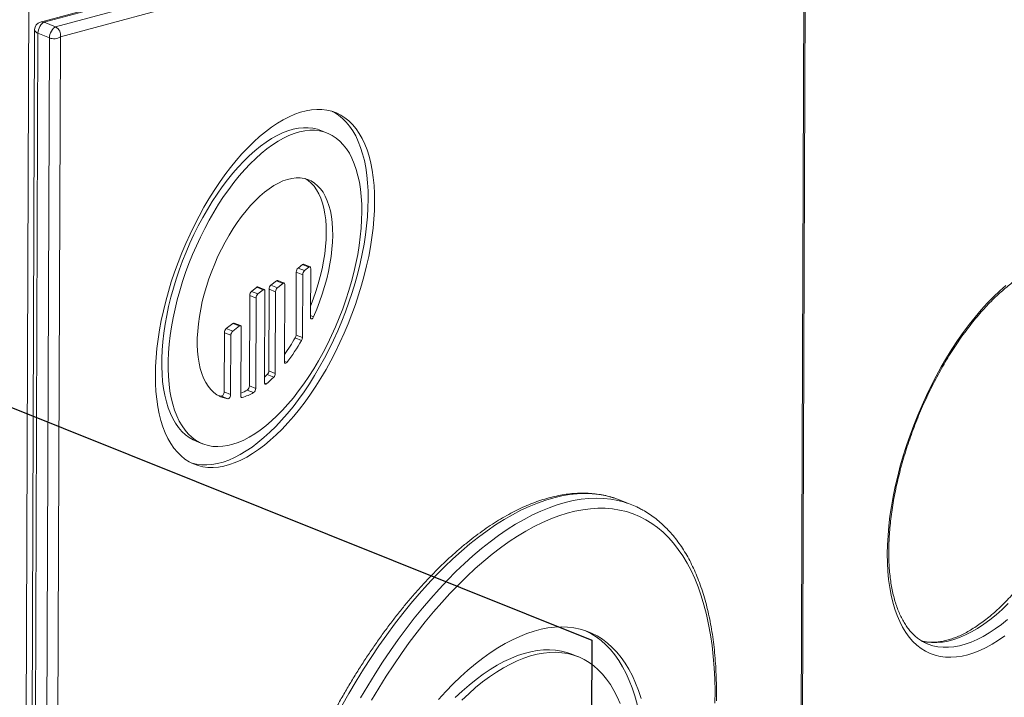
# Model space of a CAD drawing. Units: millimetres. Extents: x -36123 to 77380, y -45417 to 10574.
# Drawn here: x 56228 to 56854, y -20116 to -19685 of the extents above; entities that cross this region are included whole.
import ezdxf

# ---------------------------------------------------------------- set-up
doc = ezdxf.new("R2010")
doc.units = ezdxf.units.MM

msp = doc.modelspace()

# ---------------------------------------------------------------- linework, layer by layer
at = {"color": 8, "linetype": 'Continuous', "lineweight": 15}
for p, q in [((56234.98, -19254.68), (56228.86, -20910.97)), ((56721.95, -20868.25), (56726.76, -19567.84)), ((56239.17, -19693.58), (56234.68, -20910.63)), ((56242.03, -20910.19), (56246.51, -19696.53)), ((56253.48, -19695.88), (56249, -20909.81)), ((56412.62, -19873.27), (56414.6, -19874.06)), ((56396.04, -19902.45), (56397.57, -19903.06)), ((56383.44, -19916.22), (56384.61, -19916.69)), ((56368.49, -19925.22), (56369.1, -19925.47))]:
    msp.add_line(p, q, dxfattribs=at)
at = {"color": 7, "linetype": 'Continuous', "lineweight": 15}
for p, q in [((56714.03, -19558.44), (56240.76, -19686.47)), ((56716.34, -19558.6), (56243.07, -19686.63)), ((56250.41, -19689.57), (56723.68, -19561.54)), ((56726.76, -19567.84), (56253.48, -19695.88)), ((56722.87, -20868.16), (56727.68, -19566.23)), ((56243.07, -19686.63), (56250.41, -19689.57)), ((56237.06, -19691.28), (56232.56, -20910.75)), ((56239.17, -19693.58), (56246.51, -19696.53)), ((56423.3, -19757.1), (56419.22, -19755.47)), ((56404.71, -19843.06), (56407.5, -19840.86)), ((56404.71, -19843.06), (56408.79, -19844.7)), ((56407.5, -19840.86), (56411.58, -19842.49)), ((56412.32, -19842.29), (56408.24, -19840.66)), ((56408.79, -19844.7), (56411.58, -19842.49)), ((56412.73, -19843.23), (56412.62, -19874.49)), ((56387.47, -19853.92), (56390.99, -19851.14)), ((56390.99, -19851.14), (56395.07, -19852.78)), ((56395.81, -19852.58), (56391.73, -19850.94)), ((56403.55, -19845.63), (56403.4, -19885.67)), ((56403.55, -19845.63), (56407.63, -19847.27)), ((56407.63, -19847.27), (56407.48, -19887.31)), ((56375.1, -19857.9), (56378.41, -19855.29)), ((56378.41, -19855.29), (56382.49, -19856.92)), ((56383.23, -19856.72), (56379.15, -19855.08)), ((56379.18, -19859.54), (56382.49, -19856.92)), ((56383.64, -19857.66), (56383.42, -19915.97)), ((56386.31, -19856.49), (56386.11, -19908.47)), ((56386.31, -19856.49), (56390.39, -19858.13)), ((56387.47, -19853.92), (56391.55, -19855.56)), ((56391.55, -19855.56), (56395.07, -19852.78)), ((56396.22, -19853.52), (56396.04, -19902.72)), ((56373.94, -19860.47), (56373.72, -19918.02)), ((56373.94, -19860.47), (56378.01, -19862.11)), ((56375.1, -19857.9), (56379.18, -19859.54)), ((56378.01, -19862.11), (56377.8, -19919.65)), ((56390.39, -19858.13), (56390.19, -19910.1)), ((56359.02, -19881.61), (56363.27, -19878.25)), ((56359.02, -19881.61), (56363.1, -19883.25)), ((56363.1, -19883.25), (56367.35, -19879.89)), ((56363.27, -19878.25), (56367.35, -19879.89)), ((56368.08, -19879.69), (56364.01, -19878.05)), ((56368.5, -19880.63), (56368.33, -19924.52)), ((56357.86, -19884.18), (56357.72, -19921.83)), ((56357.86, -19884.18), (56361.94, -19885.82)), ((56361.94, -19885.82), (56361.8, -19923.47)), ((56402.87, -19887.48), (56406.95, -19889.11)), ((56403.4, -19885.67), (56407.48, -19887.31)), ((56385.11, -19910.9), (56389.19, -19912.54)), ((56386.11, -19908.47), (56390.19, -19910.1)), ((56373.72, -19918.02), (56377.8, -19919.65)), ((56353.92, -19924.24), (56355.93, -19924.63)), ((56355.93, -19924.63), (56360.01, -19926.27)), ((56357.72, -19921.83), (56361.8, -19923.47)), ((56372.37, -19920.71), (56376.45, -19922.35)), ((56339.91, -19953.28), (56343.99, -19954.91)), ((56617.07, -19993.77), (56609.73, -19990.82)), ((56804.96, -20082.2), (56805.19, -20082.29)), ((56582.9, -20090.45), (56578.83, -20088.81))]:
    msp.add_line(p, q, dxfattribs=at)
at = {"color": 7, "linetype": 'Continuous'}
for p, q in [((55418.77, -19609.68), (56591.66, -20079.98)), ((56591.66, -20079.98), (56588.61, -20907.02))]:
    msp.add_line(p, q, dxfattribs=at)
at = {"color": 7, "linetype": 'Continuous', "lineweight": 15, "flags": 128}
for points in [[(56243.07, -19686.63), (56242.39, -19686.94), (56241.7, -19687.5), (56241.03, -19688.27), (56240.42, -19689.22), (56239.9, -19690.29), (56239.5, -19691.42), (56239.26, -19692.53), (56239.17, -19693.58)], [(56246.51, -19696.53), (56246.6, -19695.48), (56246.85, -19694.36), (56247.24, -19693.23), (56247.76, -19692.17), (56248.37, -19691.22), (56249.04, -19690.44), (56249.74, -19689.88), (56250.41, -19689.57)], [(56453.39, -19800.87), (56453.31, -19795.55), (56453.03, -19790.4), (56452.53, -19785.45), (56451.84, -19780.71), (56450.95, -19776.19), (56449.86, -19771.9), (56448.58, -19767.86), (56447.1, -19764.08), (56445.44, -19760.56), (56443.6, -19757.33), (56441.58, -19754.39), (56439.39, -19751.74), (56437.04, -19749.4), (56434.54, -19747.37), (56431.88, -19745.67), (56429.08, -19744.28), (56426.15, -19743.22), (56423.09, -19742.5), (56419.92, -19742.1), (56416.64, -19742.04), (56413.27, -19742.32), (56409.8, -19742.93), (56406.26, -19743.87), (56402.66, -19745.14), (56399, -19746.73), (56395.29, -19748.65), (56391.55, -19750.88), (56387.79, -19753.41), (56384.01, -19756.25), (56380.24, -19759.38), (56376.47, -19762.8), (56372.72, -19766.49), (56369.01, -19770.44), (56365.34, -19774.64), (56361.72, -19779.08), (56358.17, -19783.75), (56354.69, -19788.63), (56351.3, -19793.7), (56348, -19798.96), (56344.81, -19804.39), (56341.73, -19809.96), (56338.77, -19815.68), (56335.95, -19821.51), (56333.26, -19827.44), (56330.72, -19833.45), (56328.34, -19839.54), (56326.12, -19845.67), (56324.07, -19851.83), (56322.19, -19858), (56320.5, -19864.17), (56318.99, -19870.31), (56317.66, -19876.41), (56316.54, -19882.45), (56315.61, -19888.41), (56314.87, -19894.28), (56314.34, -19900.04), (56314.02, -19905.67), (56313.9, -19911.15), (56313.98, -19916.47), (56314.26, -19921.61), (56314.75, -19926.56), (56315.45, -19931.3), (56316.34, -19935.83), (56317.43, -19940.11), (56318.71, -19944.15), (56320.19, -19947.94), (56321.85, -19951.45), (56323.69, -19954.68), (56325.71, -19957.63), (56327.9, -19960.27), (56330.25, -19962.61), (56332.75, -19964.64), (56335.41, -19966.35), (56338.21, -19967.73), (56341.14, -19968.79), (56344.2, -19969.52), (56347.37, -19969.91), (56350.65, -19969.97), (56354.02, -19969.7), (56357.49, -19969.09), (56361.02, -19968.15), (56364.63, -19966.88), (56368.29, -19965.28), (56372, -19963.37), (56375.74, -19961.14), (56379.5, -19958.6), (56383.28, -19955.76), (56387.05, -19952.63), (56390.82, -19949.22), (56394.57, -19945.53), (56398.28, -19941.58), (56401.95, -19937.37), (56405.57, -19932.93), (56409.12, -19928.27), (56412.6, -19923.39), (56415.99, -19918.31), (56419.29, -19913.05), (56422.48, -19907.63), (56425.56, -19902.05), (56428.52, -19896.34), (56431.34, -19890.51), (56434.03, -19884.58), (56436.57, -19878.56), (56438.95, -19872.48), (56441.17, -19866.35), (56443.22, -19860.19), (56445.1, -19854.02), (56446.79, -19847.85), (56448.3, -19841.71), (56449.63, -19835.6), (56450.75, -19829.56), (56451.68, -19823.6), (56452.42, -19817.73), (56452.95, -19811.98), (56453.27, -19806.35), (56453.39, -19800.87)], [(56449.31, -19799.23), (56449.23, -19793.91), (56448.95, -19788.77), (56448.46, -19783.82), (56447.76, -19779.08), (56446.87, -19774.55), (56445.78, -19770.27), (56444.5, -19766.22), (56443.02, -19762.44), (56441.36, -19758.93), (56439.52, -19755.7), (56437.5, -19752.75), (56435.32, -19750.11), (56432.96, -19747.77), (56430.46, -19745.74), (56427.8, -19744.03), (56426.46, -19743.32)], [(56419.22, -19755.47), (56417.04, -19754.71), (56414.16, -19754.05), (56411.17, -19753.72), (56408.07, -19753.72), (56404.87, -19754.06), (56401.59, -19754.73), (56398.24, -19755.73), (56394.83, -19757.06), (56391.36, -19758.71), (56387.86, -19760.68), (56384.33, -19762.97), (56380.78, -19765.55), (56377.23, -19768.43), (56373.68, -19771.6), (56370.16, -19775.04), (56366.67, -19778.74), (56363.22, -19782.7), (56359.82, -19786.89), (56356.49, -19791.31), (56353.24, -19795.94), (56350.07, -19800.76), (56347, -19805.76), (56344.04, -19810.92), (56341.2, -19816.23), (56338.49, -19821.66), (56335.91, -19827.2), (56333.48, -19832.83), (56331.2, -19838.53), (56329.08, -19844.29), (56327.13, -19850.08), (56325.35, -19855.88), (56323.75, -19861.68), (56322.34, -19867.45), (56321.12, -19873.18), (56320.09, -19878.85), (56319.26, -19884.44), (56318.63, -19889.92), (56318.2, -19895.29), (56317.98, -19900.53), (56317.96, -19905.61), (56318.15, -19910.51), (56318.54, -19915.24), (56319.13, -19919.76), (56319.92, -19924.06), (56320.92, -19928.13), (56322.1, -19931.96), (56323.48, -19935.53), (56325.04, -19938.83), (56326.79, -19941.85), (56328.71, -19944.57), (56330.8, -19947), (56333.05, -19949.12), (56335.45, -19950.93), (56338, -19952.42), (56339.91, -19953.28)], [(56445.26, -19807.29), (56445.18, -19802.3), (56444.89, -19797.48), (56444.4, -19792.86), (56443.71, -19788.44), (56442.82, -19784.25), (56441.73, -19780.3), (56440.44, -19776.6), (56438.97, -19773.17), (56437.32, -19770.01), (56435.49, -19767.13), (56433.48, -19764.55), (56431.31, -19762.28), (56428.98, -19760.31), (56426.5, -19758.67), (56423.88, -19757.34), (56421.12, -19756.35), (56418.24, -19755.68), (56415.25, -19755.35), (56412.15, -19755.35), (56408.95, -19755.69), (56405.67, -19756.36), (56402.32, -19757.37), (56398.91, -19758.7), (56395.44, -19760.35), (56391.94, -19762.32), (56388.41, -19764.6), (56384.86, -19767.19), (56381.31, -19770.07), (56377.76, -19773.23), (56374.24, -19776.67), (56370.75, -19780.38), (56367.3, -19784.33), (56363.9, -19788.53), (56360.57, -19792.95), (56357.32, -19797.57), (56354.15, -19802.4), (56351.08, -19807.4), (56348.12, -19812.56), (56345.28, -19817.86), (56342.57, -19823.29), (56339.99, -19828.84), (56337.56, -19834.47), (56335.28, -19840.17), (56333.16, -19845.92), (56331.21, -19851.71), (56329.43, -19857.52), (56327.83, -19863.31), (56326.42, -19869.09), (56325.2, -19874.82), (56324.17, -19880.49), (56323.34, -19886.07), (56322.71, -19891.56), (56322.28, -19896.93), (56322.06, -19902.16), (56322.04, -19907.24), (56322.23, -19912.15), (56322.62, -19916.87), (56323.21, -19921.39), (56324, -19925.7), (56324.99, -19929.77), (56326.18, -19933.6), (56327.56, -19937.16), (56329.12, -19940.46), (56330.87, -19943.48), (56332.79, -19946.21), (56334.88, -19948.64), (56337.13, -19950.76), (56339.53, -19952.57), (56342.08, -19954.05), (56344.77, -19955.21), (56347.59, -19956.04), (56350.53, -19956.54), (56353.58, -19956.7), (56356.73, -19956.53), (56359.97, -19956.03), (56363.28, -19955.19), (56366.67, -19954.03), (56370.11, -19952.53), (56373.6, -19950.72), (56377.12, -19948.59), (56380.66, -19946.16), (56384.21, -19943.42), (56387.76, -19940.4), (56391.29, -19937.1), (56394.8, -19933.52), (56398.27, -19929.69), (56401.7, -19925.61), (56405.06, -19921.3), (56408.36, -19916.78), (56411.57, -19912.05), (56414.69, -19907.14), (56417.7, -19902.06), (56420.6, -19896.82), (56423.38, -19891.45), (56426.03, -19885.96), (56428.54, -19880.37), (56430.89, -19874.7), (56433.09, -19868.97), (56435.13, -19863.2), (56437, -19857.4), (56438.68, -19851.6), (56440.19, -19845.81), (56441.51, -19840.05), (56442.63, -19834.35), (56443.56, -19828.72), (56444.29, -19823.18), (56444.82, -19817.75), (56445.14, -19812.45), (56445.26, -19807.29)], [(56414.6, -19874.06), (56416.6, -19869.32), (56418.44, -19864.52), (56420.11, -19859.68), (56421.61, -19854.82), (56422.92, -19849.96), (56424.05, -19845.14), (56424.99, -19840.36), (56425.73, -19835.66), (56426.27, -19831.06), (56426.61, -19826.58), (56426.74, -19822.23), (56426.67, -19818.05), (56426.39, -19814.05), (56425.91, -19810.25), (56425.23, -19806.66), (56424.35, -19803.31), (56423.27, -19800.22), (56422.01, -19797.38), (56420.57, -19794.83), (56418.94, -19792.57), (56417.15, -19790.61), (56415.2, -19788.96), (56413.1, -19787.63), (56410.86, -19786.63), (56408.49, -19785.96), (56406, -19785.62), (56403.41, -19785.62), (56400.72, -19785.95), (56397.95, -19786.61), (56395.11, -19787.61), (56392.22, -19788.93), (56389.28, -19790.57), (56386.32, -19792.53), (56383.35, -19794.78), (56380.38, -19797.33), (56377.42, -19800.16), (56374.49, -19803.25), (56371.61, -19806.6), (56368.78, -19810.18), (56366.03, -19813.97), (56363.36, -19817.97), (56360.78, -19822.15), (56358.32, -19826.49), (56355.97, -19830.97), (56353.76, -19835.57), (56351.69, -19840.27), (56349.77, -19845.05), (56348.01, -19849.87), (56346.42, -19854.73), (56345.01, -19859.59), (56343.79, -19864.43), (56342.75, -19869.23), (56341.91, -19873.97), (56341.27, -19878.63), (56340.83, -19883.17), (56340.59, -19887.59), (56340.56, -19891.86), (56340.73, -19895.96), (56341.11, -19899.86), (56341.69, -19903.56), (56342.47, -19907.03), (56343.45, -19910.26), (56344.61, -19913.23), (56345.97, -19915.92), (56347.5, -19918.33), (56349.21, -19920.45), (56351.08, -19922.26), (56353.1, -19923.75), (56355.27, -19924.92), (56357.58, -19925.76), (56360.01, -19926.27)], [(56412.64, -19867.38), (56414.36, -19862.89), (56416.03, -19858.04), (56417.53, -19853.18), (56418.84, -19848.33), (56419.97, -19843.5), (56420.91, -19838.73), (56421.65, -19834.03), (56422.19, -19829.43), (56422.53, -19824.94), (56422.66, -19820.6), (56422.59, -19816.41), (56422.31, -19812.41), (56421.83, -19808.61), (56421.15, -19805.03), (56420.27, -19801.68), (56419.2, -19798.58), (56417.93, -19795.75), (56416.49, -19793.19), (56414.86, -19790.93), (56413.07, -19788.97), (56411.12, -19787.33), (56409.29, -19786.14)], [(56336.75, -19967.06), (56337.06, -19967.16), (56340.12, -19967.88), (56343.29, -19968.28), (56346.57, -19968.33), (56349.94, -19968.06), (56353.41, -19967.45), (56356.95, -19966.51), (56360.55, -19965.24), (56364.21, -19963.65), (56367.92, -19961.73), (56371.66, -19959.5), (56375.42, -19956.97), (56379.2, -19954.13), (56382.97, -19950.99), (56386.74, -19947.58), (56390.49, -19943.89), (56394.2, -19939.94), (56397.87, -19935.74), (56401.49, -19931.3), (56405.04, -19926.63), (56408.52, -19921.75), (56411.91, -19916.68), (56415.21, -19911.42), (56418.4, -19905.99), (56421.48, -19900.42), (56424.44, -19894.7), (56427.26, -19888.87), (56429.95, -19882.94), (56432.49, -19876.93), (56434.87, -19870.84), (56437.09, -19864.71), (56439.14, -19858.55), (56441.02, -19852.38), (56442.71, -19846.21), (56444.22, -19840.07), (56445.55, -19833.97), (56446.67, -19827.93), (56447.6, -19821.96), (56448.34, -19816.1), (56448.87, -19810.34), (56449.19, -19804.71), (56449.31, -19799.23)], [(56411.58, -19842.49), (56411.81, -19842.35), (56412.02, -19842.27), (56412.22, -19842.27), (56412.4, -19842.33), (56412.54, -19842.47), (56412.65, -19842.67), (56412.71, -19842.93), (56412.73, -19843.23)], [(56382.49, -19856.92), (56382.71, -19856.78), (56382.93, -19856.7), (56383.13, -19856.69), (56383.3, -19856.76), (56383.45, -19856.9), (56383.55, -19857.1), (56383.62, -19857.36), (56383.64, -19857.66)], [(56395.07, -19852.78), (56395.29, -19852.63), (56395.51, -19852.55), (56395.71, -19852.55), (56395.88, -19852.62), (56396.03, -19852.75), (56396.13, -19852.95), (56396.2, -19853.21), (56396.22, -19853.52)], [(56779.58, -20024.99), (56779.71, -20019.2), (56780.03, -20013.28), (56780.56, -20007.22), (56781.29, -20001.05), (56782.22, -19994.78), (56783.35, -19988.42), (56784.67, -19982), (56786.18, -19975.54), (56787.87, -19969.04), (56789.75, -19962.52), (56791.81, -19956.01), (56794.04, -19949.51), (56796.43, -19943.06), (56798.98, -19936.65), (56801.69, -19930.31), (56804.54, -19924.07), (56807.53, -19917.92), (56810.65, -19911.89), (56813.9, -19905.99), (56817.26, -19900.25), (56820.72, -19894.67), (56824.28, -19889.26), (56827.93, -19884.05), (56831.65, -19879.05), (56835.44, -19874.27), (56839.29, -19869.72), (56843.19, -19865.41), (56847.13, -19861.36), (56851.09, -19857.57), (56855.07, -19854.06)], [(56412.62, -19874.49), (56412.66, -19874.94), (56412.81, -19875.26), (56413.04, -19875.44), (56413.33, -19875.45), (56413.67, -19875.3), (56414.01, -19875), (56414.33, -19874.58), (56414.6, -19874.06)], [(56367.35, -19879.89), (56367.57, -19879.74), (56367.79, -19879.67), (56367.99, -19879.66), (56368.16, -19879.73), (56368.31, -19879.86), (56368.41, -19880.07), (56368.48, -19880.32), (56368.5, -19880.63)], [(56396.04, -19902.72), (56396.07, -19903.08), (56396.16, -19903.37), (56396.31, -19903.58), (56396.52, -19903.68), (56396.76, -19903.68), (56397.02, -19903.57), (56397.3, -19903.36), (56397.57, -19903.06)], [(56383.42, -19915.97), (56383.45, -19916.28), (56383.51, -19916.54), (56383.62, -19916.75), (56383.77, -19916.88), (56383.95, -19916.94), (56384.15, -19916.93), (56384.38, -19916.84), (56384.61, -19916.69)], [(56357.72, -19921.83), (56357.67, -19922.3), (56357.55, -19922.8), (56357.36, -19923.3), (56357.11, -19923.76), (56356.82, -19924.15), (56356.51, -19924.43), (56356.21, -19924.6), (56355.93, -19924.63)], [(56361.8, -19923.47), (56361.75, -19923.94), (56361.63, -19924.44), (56361.44, -19924.94), (56361.19, -19925.4), (56360.9, -19925.78), (56360.59, -19926.07), (56360.29, -19926.23), (56360.01, -19926.27)], [(56368.33, -19924.52), (56368.35, -19924.76), (56368.39, -19924.98), (56368.45, -19925.16), (56368.54, -19925.31), (56368.66, -19925.41), (56368.79, -19925.48), (56368.94, -19925.5), (56369.1, -19925.47)], [(56609.73, -19990.82), (56609.46, -19990.72), (56605.79, -19989.41)], [(56669.92, -20120.12), (56669.96, -20112.4), (56669.79, -20104.84), (56669.42, -20097.46), (56668.85, -20090.26), (56668.07, -20083.27), (56667.09, -20076.49), (56665.91, -20069.92), (56664.53, -20063.58), (56662.95, -20057.48), (56661.18, -20051.62), (56659.22, -20046.02), (56657.07, -20040.69), (56654.73, -20035.62), (56652.2, -20030.83), (56649.5, -20026.32), (56646.63, -20022.1), (56643.58, -20018.19), (56640.37, -20014.57), (56636.99, -20011.26), (56633.46, -20008.27), (56629.77, -20005.59), (56625.94, -20003.23), (56621.96, -20001.2), (56617.85, -19999.49), (56613.61, -19998.11), (56609.25, -19997.07), (56604.77, -19996.35), (56600.18, -19995.97), (56595.48, -19995.93), (56590.69, -19996.22), (56585.81, -19996.85), (56580.84, -19997.8), (56575.8, -19999.09), (56570.68, -20000.71), (56565.51, -20002.66), (56560.28, -20004.93), (56555, -20007.53), (56549.69, -20010.44), (56544.34, -20013.67), (56538.97, -20017.2), (56533.58, -20021.04), (56528.19, -20025.18), (56522.79, -20029.61), (56517.4, -20034.32), (56512.03, -20039.32), (56506.68, -20044.59), (56501.36, -20050.12), (56496.08, -20055.91), (56490.84, -20061.94), (56485.66, -20068.22), (56480.53, -20074.73), (56475.48, -20081.46), (56470.5, -20088.4), (56465.6, -20095.54), (56460.8, -20102.87), (56456.08, -20110.38), (56451.48, -20118.06)], [(56854.25, -20077.2), (56850.27, -20079.98), (56846.31, -20082.46), (56842.38, -20084.63), (56838.49, -20086.48), (56834.65, -20088.01), (56830.88, -20089.21), (56827.17, -20090.08), (56823.54, -20090.63), (56820, -20090.84), (56816.55, -20090.72), (56813.22, -20090.26), (56810, -20089.48), (56806.9, -20088.36), (56803.94, -20086.92), (56801.12, -20085.16), (56798.44, -20083.08), (56795.92, -20080.68), (56793.56, -20077.98), (56791.37, -20074.98), (56789.35, -20071.69), (56787.51, -20068.12), (56785.85, -20064.27), (56784.38, -20060.16), (56783.1, -20055.8), (56782.01, -20051.19), (56781.12, -20046.36), (56780.44, -20041.31), (56779.95, -20036.05), (56779.67, -20030.61), (56779.58, -20024.99)], [(56622.99, -20116.96), (56621.32, -20111.94), (56619.47, -20107.19), (56617.43, -20102.7), (56615.21, -20098.48), (56612.82, -20094.55), (56610.25, -20090.91), (56607.51, -20087.56), (56604.61, -20084.52), (56601.55, -20081.78), (56598.34, -20079.35), (56594.98, -20077.25), (56591.49, -20075.46), (56587.85, -20074), (56584.1, -20072.86), (56580.22, -20072.06), (56576.22, -20071.58), (56572.12, -20071.44), (56567.93, -20071.62), (56563.64, -20072.14), (56559.27, -20072.99), (56554.82, -20074.17), (56550.31, -20075.67), (56545.73, -20077.5), (56541.11, -20079.65), (56536.44, -20082.11), (56531.75, -20084.89), (56527.02, -20087.97), (56522.28, -20091.36), (56517.54, -20095.04), (56512.79, -20099.01), (56508.05, -20103.26), (56503.34, -20107.78), (56498.65, -20112.57), (56493.99, -20117.62)], [(56625.14, -20163.51), (56625.06, -20156.8), (56624.78, -20150.26), (56624.3, -20143.91), (56623.62, -20137.76), (56622.74, -20131.81), (56621.66, -20126.08), (56620.38, -20120.58), (56618.91, -20115.32), (56617.24, -20110.31), (56615.39, -20105.55), (56613.35, -20101.06), (56611.13, -20096.85), (56608.74, -20092.92), (56606.17, -20089.27), (56603.43, -20085.93), (56600.53, -20082.88), (56597.47, -20080.14), (56594.26, -20077.72), (56590.9, -20075.61), (56587.57, -20073.9)], [(56578.83, -20088.81), (56575.78, -20087.74), (56572.2, -20086.83), (56568.51, -20086.25), (56564.71, -20086), (56560.8, -20086.09), (56556.8, -20086.51), (56552.72, -20087.26), (56548.56, -20088.34), (56544.33, -20089.75), (56540.04, -20091.49), (56535.71, -20093.55), (56531.33, -20095.92), (56526.92, -20098.61), (56522.49, -20101.6), (56518.05, -20104.89), (56513.61, -20108.48), (56509.17, -20112.36), (56504.74, -20116.51)], [(56609.52, -20120.23), (56607.67, -20115.95), (56605.63, -20111.94), (56603.41, -20108.21), (56601.02, -20104.78), (56598.46, -20101.64), (56595.73, -20098.81), (56592.85, -20096.28), (56589.81, -20094.07), (56586.63, -20092.18), (56583.31, -20090.61), (56579.86, -20089.37), (56576.28, -20088.46), (56572.59, -20087.88), (56568.78, -20087.64), (56564.88, -20087.72), (56560.88, -20088.14), (56556.8, -20088.89), (56552.64, -20089.98), (56548.41, -20091.39), (56544.12, -20093.12), (56539.79, -20095.18), (56535.41, -20097.56), (56531, -20100.24), (56526.57, -20103.24), (56522.13, -20106.53), (56517.68, -20110.12), (56513.24, -20113.99), (56508.82, -20118.14)]]:
    msp.add_lwpolyline(points, dxfattribs=at)
at = {"color": 8, "linetype": 'Continuous', "lineweight": 15, "flags": 128}
for points in [[(56605.79, -19989.41), (56605.22, -19989.23), (56600.86, -19988.08), (56596.38, -19987.25), (56591.78, -19986.76), (56587.08, -19986.6), (56582.28, -19986.78), (56577.39, -19987.29), (56572.41, -19988.13), (56567.36, -19989.3), (56562.23, -19990.8), (56557.03, -19992.63), (56551.78, -19994.79), (56546.48, -19997.27), (56541.14, -20000.06), (56535.76, -20003.17), (56530.36, -20006.59), (56524.93, -20010.32), (56519.5, -20014.34), (56514.05, -20018.66), (56508.62, -20023.27), (56503.19, -20028.16), (56497.78, -20033.33), (56492.4, -20038.76), (56487.05, -20044.46), (56481.74, -20050.4), (56476.48, -20056.59), (56471.28, -20063.01), (56466.14, -20069.66), (56461.07, -20076.53), (56456.08, -20083.61), (56451.18, -20090.88), (56446.36, -20098.33), (56441.64, -20105.97), (56437.03, -20113.77), (56432.53, -20121.72)], [(56444.38, -20116.71), (56448.99, -20108.91), (56453.7, -20101.28), (56458.52, -20093.82), (56463.42, -20086.55), (56468.41, -20079.48), (56473.48, -20072.61), (56478.62, -20065.96), (56483.83, -20059.53), (56489.08, -20053.35), (56494.39, -20047.4), (56499.74, -20041.71), (56505.12, -20036.27), (56510.53, -20031.11), (56515.96, -20026.22), (56521.4, -20021.61), (56526.84, -20017.29), (56532.28, -20013.26), (56537.7, -20009.54), (56543.1, -20006.12), (56548.48, -20003.01), (56553.83, -20000.21), (56559.13, -19997.73), (56564.38, -19995.58), (56569.57, -19993.75), (56574.7, -19992.25), (56579.76, -19991.07), (56584.73, -19990.23), (56589.63, -19989.72), (56594.43, -19989.55), (56599.13, -19989.71), (56603.72, -19990.2), (56608.2, -19991.02), (56612.57, -19992.17), (56612.84, -19992.26)], [(56856.54, -20056.65), (56852.66, -20060.37), (56848.76, -20063.81), (56844.86, -20066.97), (56840.96, -20069.83), (56837.07, -20072.4), (56833.21, -20074.66), (56829.39, -20076.61), (56825.61, -20078.24), (56821.88, -20079.54), (56818.22, -20080.52), (56814.64, -20081.18), (56811.14, -20081.5), (56807.74, -20081.49), (56804.44, -20081.15), (56801.27, -20080.49)], [(56805.19, -20082.29), (56805.53, -20082.43), (56808.59, -20083.43), (56811.78, -20084.1), (56815.08, -20084.43), (56818.48, -20084.44), (56821.98, -20084.12), (56825.57, -20083.47), (56829.22, -20082.49), (56832.95, -20081.18), (56836.73, -20079.55), (56840.55, -20077.6), (56844.41, -20075.34), (56848.3, -20072.78), (56852.2, -20069.91), (56856.1, -20066.75)]]:
    msp.add_lwpolyline(points, dxfattribs=at)
at = {"color": 7, "linetype": 'Continuous', "lineweight": 15}
for centre, radius, start, end in [((56242.06, -19691.3), 5, 105.13791, 179.78843), ((56248.01, -19694.64), 5.61, 347.30841, 64.71721), ((56249.37, -19689.44), 7.64, 248.05817, 302.59865), ((56407.16, -19845.72), 3.61, 132.6521, 178.63917), ((56408.04, -19841.38), 0.75, 74.63454, 135.99766), ((56411.24, -19847.35), 3.61, 132.6521, 178.63917), ((56391.53, -19851.66), 0.75, 74.63777, 136.02802), ((56378.95, -19855.81), 0.75, 74.62496, 136.01238), ((56389.91, -19856.58), 3.61, 132.64654, 178.64146), ((56393.99, -19858.21), 3.61, 132.64654, 178.64146), ((56377.54, -19860.56), 3.61, 132.64978, 178.64149), ((56381.62, -19862.19), 3.61, 132.64978, 178.64149), ((56361.46, -19884.27), 3.61, 132.64654, 178.64146), ((56363.81, -19878.77), 0.75, 74.63482, 136.03097), ((56365.54, -19885.9), 3.61, 132.64654, 178.64146), ((56290.06, -19821.88), 130.5, 324.31485, 329.82209), ((56399.61, -19885.54), 3.79, 329.22904, 357.93137), ((56403.69, -19887.17), 3.79, 329.22904, 357.93137), ((56297.51, -19825.65), 126.51, 322.26949, 329.89016), ((56330.31, -19855.17), 78.16, 312.82768, 314.52068), ((56337.54, -19860.14), 73.57, 309.77294, 314.58748), ((56382.39, -19908.35), 3.73, 316.80386, 358.16137), ((56386.47, -19909.98), 3.73, 316.80386, 358.16137), ((56370.31, -19917.99), 3.41, 307.19719, 359.59549), ((56374.39, -19919.63), 3.41, 307.19719, 359.59549), ((56353.49, -19886.97), 38.66, 292.59015, 299.23607), ((56359.12, -19891.78), 35.13, 286.4964, 299.5506), ((56595.8, -20046.82), 57.16, 63.6185, 72.64867)]:
    msp.add_arc(centre, radius, start, end, dxfattribs=at)
at = {"color": 8, "linetype": 'Continuous', "lineweight": 15}
for centre, radius, start, end in [((56241.68, -19689.98), 3.62, 67.43307, 104.69141), ((56239.89, -19690.81), 2.87, 189.47844, 255.44589)]:
    msp.add_arc(centre, radius, start, end, dxfattribs=at)
at = {"color": 7, "linetype": 'Continuous', "lineweight": 15}
for points, knots in [([(56780.51, -20023.37), (56780.51, -20022.45), (56780.54, -20019.77), (56780.71, -20015.24), (56781.09, -20009.73), (56781.65, -20004.1), (56782.38, -19998.36), (56783.28, -19992.54), (56784.37, -19986.63), (56785.62, -19980.66), (56787.04, -19974.64), (56788.63, -19968.59), (56790.37, -19962.53), (56792.28, -19956.46), (56794.34, -19950.4), (56796.55, -19944.38), (56798.9, -19938.39), (56801.38, -19932.47), (56804, -19926.61), (56806.74, -19920.85), (56809.6, -19915.18), (56812.57, -19909.63), (56815.64, -19904.21), (56818.81, -19898.93), (56822.06, -19893.81), (56825.39, -19888.86), (56828.79, -19884.08), (56832.25, -19879.5), (56835.76, -19875.12), (56839.31, -19870.96), (56842.89, -19867.02), (56846.49, -19863.31), (56850.11, -19859.84), (56853.73, -19856.63), (56857.33, -19853.67), (56860.92, -19850.97), (56864.48, -19848.54), (56868, -19846.39), (56871.47, -19844.51), (56874.88, -19842.9), (56878.22, -19841.57), (56881.49, -19840.52), (56884.67, -19839.75), (56887.77, -19839.25), (56890.79, -19839.03), (56893.71, -19839.08), (56896.56, -19839.4), (56899.3, -19840.05), (56901.1, -19840.56), (56901.96, -19840.97), (56901.96, -19840.97)], [0, 0, 0, 0, 0.011254, 0.032619, 0.054001, 0.075403, 0.096822, 0.118258, 0.139709, 0.161172, 0.182646, 0.20413, 0.225622, 0.247121, 0.268623, 0.29013, 0.311639, 0.333148, 0.354657, 0.376163, 0.397664, 0.41916, 0.44065, 0.462131, 0.483602, 0.505061, 0.526506, 0.547937, 0.56935, 0.590744, 0.612118, 0.63347, 0.654799, 0.676103, 0.697383, 0.71864, 0.739877, 0.761099, 0.782315, 0.803535, 0.824774, 0.846059, 0.867422, 0.888907, 0.910569, 0.932466, 0.954652, 0.97716, 0.999967, 1, 1, 1, 1]), ([(56898.15, -19839.82), (56898.66, -19840.11), (56899.99, -19840.89), (56902.01, -19842.47), (56904.21, -19844.52), (56906.27, -19846.85), (56908.19, -19849.44), (56909.97, -19852.28), (56911.61, -19855.37), (56913.09, -19858.7), (56914.43, -19862.28), (56915.62, -19866.09), (56916.64, -19870.13), (56917.51, -19874.38), (56918.21, -19878.85), (56918.75, -19883.51), (56919.11, -19888.37), (56919.3, -19893.39), (56919.31, -19898.59), (56919.15, -19903.93), (56918.81, -19909.41), (56918.29, -19915.02), (56917.59, -19920.74), (56916.72, -19926.55), (56915.68, -19932.44), (56914.46, -19938.39), (56913.08, -19944.4), (56911.53, -19950.45), (56909.81, -19956.51), (56907.94, -19962.58), (56905.91, -19968.64), (56903.73, -19974.67), (56901.41, -19980.67), (56898.96, -19986.61), (56896.37, -19992.48), (56893.65, -19998.26), (56890.82, -20003.95), (56887.87, -20009.53), (56884.82, -20014.98), (56881.67, -20020.29), (56878.44, -20025.44), (56875.12, -20030.43), (56871.74, -20035.25), (56868.29, -20039.87), (56864.79, -20044.29), (56861.25, -20048.5), (56857.67, -20052.49), (56854.07, -20056.25), (56850.46, -20059.77), (56846.84, -20063.04), (56843.23, -20066.05), (56839.64, -20068.8), (56836.07, -20071.29), (56832.54, -20073.5), (56829.06, -20075.44), (56825.64, -20077.1), (56822.28, -20078.49), (56819, -20079.6), (56815.8, -20080.43), (56812.68, -20080.99), (56809.65, -20081.27), (56806.7, -20081.27), (56804.04, -20081.04), (56802.41, -20080.69), (56801.68, -20080.53)], [0, 0, 0, 0, 0.010654, 0.027933, 0.044984, 0.061791, 0.07838, 0.094795, 0.111082, 0.127281, 0.143424, 0.159536, 0.175633, 0.191728, 0.207828, 0.223937, 0.240061, 0.2562, 0.272356, 0.288529, 0.304717, 0.32092, 0.337137, 0.353367, 0.369608, 0.385859, 0.402119, 0.418386, 0.434659, 0.450938, 0.46722, 0.483505, 0.499793, 0.51608, 0.532368, 0.548653, 0.564936, 0.581215, 0.597489, 0.613757, 0.630017, 0.646269, 0.662511, 0.678741, 0.694959, 0.711163, 0.727352, 0.743524, 0.759679, 0.775815, 0.791933, 0.808033, 0.824118, 0.84019, 0.856256, 0.872323, 0.888402, 0.90451, 0.920672, 0.936919, 0.95329, 0.96983, 0.986581, 1, 1, 1, 1]), ([(56605.51, -19989.34), (56605.23, -19989.24), (56603.57, -19988.66), (56600.42, -19987.89), (56596.06, -19987.04), (56591.59, -19986.52), (56587.03, -19986.29), (56582.38, -19986.36), (56577.64, -19986.73), (56572.82, -19987.41), (56567.93, -19988.39), (56562.97, -19989.67), (56557.96, -19991.25), (56552.89, -19993.13), (56547.77, -19995.3), (56542.62, -19997.78), (56537.44, -20000.53), (56532.24, -20003.58), (56527.02, -20006.91), (56521.79, -20010.51), (56516.56, -20014.38), (56511.33, -20018.51), (56506.12, -20022.9), (56500.92, -20027.55), (56495.74, -20032.44), (56490.6, -20037.57), (56485.49, -20042.94), (56480.42, -20048.52), (56475.4, -20054.33), (56470.43, -20060.35), (56465.52, -20066.58), (56460.67, -20072.99), (56455.9, -20079.6), (56451.2, -20086.39), (56446.58, -20093.34), (56442.05, -20100.46), (56437.62, -20107.74), (56433.28, -20115.15), (56429.04, -20122.71), (56424.92, -20130.38), (56420.91, -20138.18), (56417.01, -20146.08), (56413.24, -20154.07), (56409.6, -20162.15), (56406.09, -20170.31), (56402.72, -20178.54), (56399.49, -20186.82), (56396.4, -20195.15), (56393.46, -20203.51), (56390.68, -20211.9), (56388.05, -20220.3), (56385.58, -20228.7), (56383.27, -20237.1), (56381.13, -20245.48), (56379.16, -20253.84), (56377.36, -20262.16), (56375.73, -20270.43), (56374.28, -20278.64), (56373, -20286.78), (56371.9, -20294.85), (56370.99, -20302.83), (56370.25, -20310.71), (56369.7, -20318.48), (56369.34, -20326.13), (56369.15, -20333.78), (56369.18, -20338.79), (56369.2, -20341.34)], [0, 0, 0, 0, 0.003116, 0.018472, 0.033844, 0.049248, 0.064698, 0.080202, 0.095767, 0.111393, 0.127078, 0.142817, 0.158604, 0.17443, 0.190289, 0.206172, 0.222072, 0.237985, 0.253904, 0.269827, 0.285749, 0.301669, 0.317584, 0.333495, 0.3494, 0.365299, 0.381192, 0.397078, 0.41296, 0.428835, 0.444705, 0.46057, 0.47643, 0.492285, 0.508137, 0.523985, 0.53983, 0.555672, 0.571512, 0.587349, 0.603184, 0.619017, 0.63485, 0.650681, 0.666512, 0.682342, 0.698172, 0.714003, 0.729833, 0.745665, 0.761497, 0.777331, 0.793167, 0.809004, 0.824844, 0.840686, 0.856531, 0.87238, 0.888232, 0.904089, 0.919949, 0.935815, 0.951686, 0.967562, 0.983445, 1, 1, 1, 1]), ([(56670.84, -20118.58), (56670.86, -20117.27), (56670.91, -20113.46), (56670.86, -20107.27), (56670.62, -20100.06), (56670.19, -20093.01), (56669.58, -20086.12), (56668.77, -20079.4), (56667.79, -20072.87), (56666.61, -20066.52), (56665.25, -20060.38), (56663.71, -20054.43), (56661.98, -20048.71), (56660.08, -20043.2), (56657.99, -20037.92), (56655.72, -20032.88), (56653.28, -20028.09), (56650.67, -20023.55), (56647.89, -20019.27), (56644.94, -20015.26), (56641.84, -20011.52), (56638.58, -20008.06), (56635.18, -20004.88), (56631.64, -20001.99), (56627.96, -19999.4), (56624.57, -19997.31), (56622.36, -19996.21), (56621.46, -19995.77)], [0, 0, 0, 0, 0.0218362, 0.063364, 0.1049072, 0.1464689, 0.1880466, 0.2296431, 0.2712544, 0.3128796, 0.3545171, 0.3961611, 0.4378053, 0.479439, 0.5210513, 0.5626302, 0.6041564, 0.6456137, 0.6869795, 0.7282327, 0.7693514, 0.8103205, 0.8511281, 0.8917699, 0.9322533, 0.9725967, 1, 1, 1, 1]), ([(56805, -20082.18), (56804.38, -20081.93), (56802.88, -20081.3), (56800.64, -20079.98), (56798.27, -20078.26), (56796.04, -20076.26), (56793.95, -20073.99), (56792, -20071.45), (56790.19, -20068.67), (56788.53, -20065.63), (56787.01, -20062.35), (56785.64, -20058.82), (56784.42, -20055.06), (56783.36, -20051.07), (56782.46, -20046.86), (56781.72, -20042.44), (56781.15, -20037.81), (56780.76, -20033), (56780.53, -20028.19), (56780.51, -20024.91), (56780.51, -20023.37)], [0, 0, 0, 0, 0.042805, 0.10293, 0.162622, 0.221567, 0.279667, 0.33699, 0.393679, 0.449894, 0.505779, 0.561449, 0.616997, 0.672485, 0.727959, 0.783441, 0.838955, 0.894515, 0.950129, 1, 1, 1, 1])]:
    msp.add_open_spline(points, degree=3, knots=knots, dxfattribs=at)

doc.saveas('drawing.dxf')
